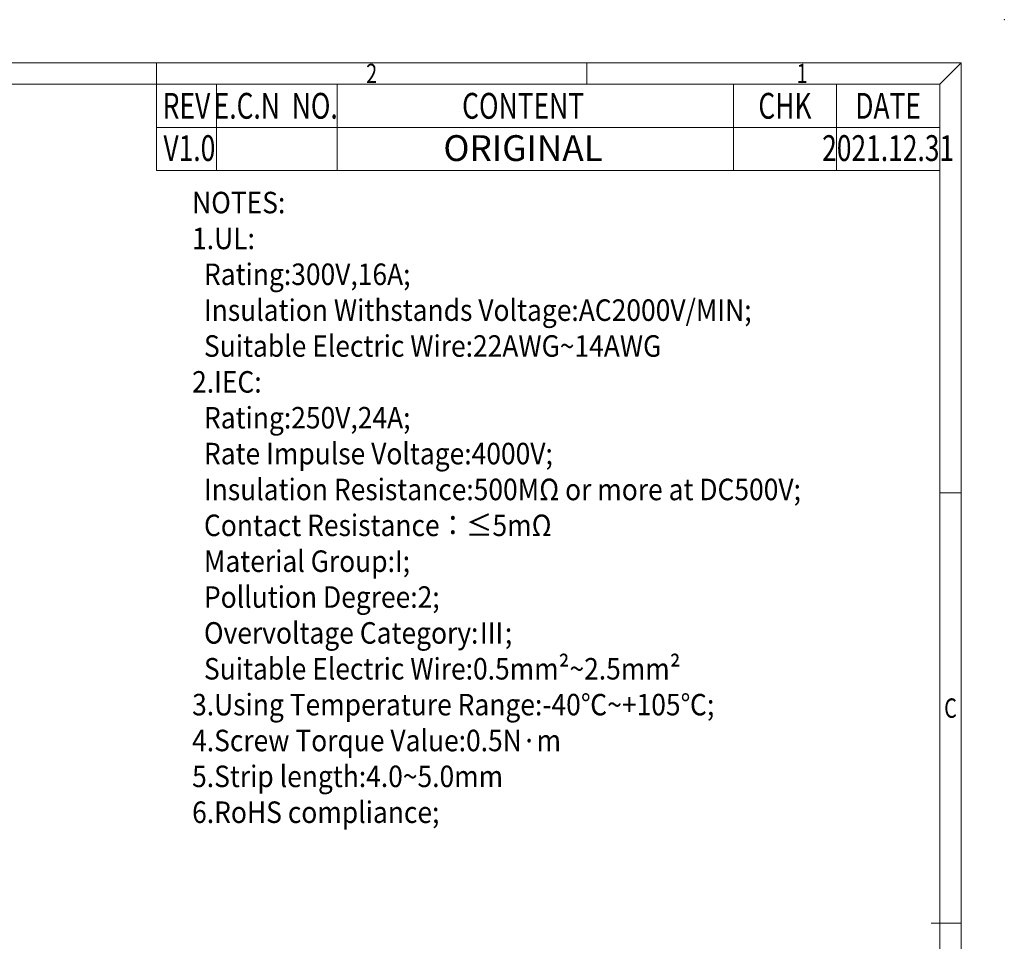
# Model space of a CAD drawing. Units: millimetres. Extents: x 842 to 1139, y 226 to 439.
# Drawn here: x 1024 to 1139, y 332 to 439 of the extents above; entities that cross this region are included whole.
import ezdxf
from ezdxf.enums import TextEntityAlignment as Align

# ---------------------------------------------------------------- set-up
doc = ezdxf.new("R2010")
doc.units = ezdxf.units.MM
doc.linetypes.add('CENTER', pattern=[50.8, 31.75, -6.35, 6.35, -6.35])
for name, color, linetype, lineweight in [('center', 1, 'CENTER', 9), ('dim', 31, 'Continuous', 9), ('from', 7, 'Continuous', 13), ('text', 4, 'Continuous', 13)]:
    doc.layers.add(name, color=color, linetype=linetype, lineweight=lineweight)
doc.styles.add('BOM', font='gbenor.shx', dxfattribs={"width": 0.75, "bigfont": 'gbcbig.shx'})
doc.styles.add('romantic', font='romantic.ttf')
doc.styles.add('TL-Standard', font='isocp2.shx')
doc.styles.add('TXT', font='gbenor.shx', dxfattribs={"bigfont": 'gbcbig.shx'})

# ---------------------------------------------------------------- blocks, each defined once
blk = doc.blocks.new('对外图框')
at = {"layer": 'from', "color": 7, "lineweight": 9}
for p, q in [((1332.07, 991.41), (1619.07, 991.41)), ((1525.57, 991.41), (1525.57, 988.91)), ((1575.57, 991.41), (1575.57, 988.91)), ((1619.06, 991.41), (1616.57, 988.91)), ((1619.07, 791.41), (1619.07, 991.41)), ((1334.57, 988.91), (1616.57, 988.91)), ((1525.57, 988.91), (1525.57, 983.88)), ((1532.56, 983.88), (1532.56, 988.91)), ((1546.56, 983.88), (1546.56, 988.91)), ((1592.59, 983.88), (1592.59, 988.91)), ((1604.58, 983.88), (1604.58, 988.91)), ((1616.57, 793.91), (1616.57, 988.91)), ((1525.57, 983.88), (1616.57, 983.88)), ((1619.06, 941.41), (1616.57, 941.41)), ((1615.57, 891.41), (1619.07, 891.41))]:
    blk.add_line(p, q, dxfattribs=at)
blk.add_point((1624.07, 996.41), dxfattribs=at)
at = {"layer": 'from', "color": 123, "lineweight": 9, "style": 'BOM', "width": 0.75}
for s, height, p in [('2', 2.25, (1550.57, 990.16)), ('1', 2.25, (1600.57, 990.16)), ('REV', 3, (1529.06, 986.4)), ('E.C.N  NO.', 3, (1539.43, 986.4)), ('CONTENT', 3, (1568.16, 986.4)), ('CHK', 3, (1598.58, 986.4)), ('DATE', 3, (1610.57, 986.4)), ('C', 2.25, (1617.82, 916.41))]:
    blk.add_text(s, height=height, dxfattribs=at).set_placement(p, align=Align.MIDDLE_CENTER)
for tag, p, height in [('TL02', (1341.48, 984.91), 3), ('MM', (1581.01, 815.23), 2.5), ('1', (1611.57, 815.03), 2.5), ('1:1', (1581.01, 810.24), 2.5), ('TL-02-NAME-ASM.', (1577.33, 795.17), 2.5)]:
    blk.add_attdef(tag, p, '', height=height, dxfattribs=at)
at = {"layer": 'from', "color": 123, "lineweight": 9, "style": 'TXT'}
blk.add_attdef('唐麒贸', text='', height=3, dxfattribs=at).set_placement((1525.34, 816.39), align=Align.MIDDLE_CENTER)
at = {"layer": 'from', "color": 123, "lineweight": 9, "style": 'BOM'}
blk.add_attdef('DWG.DATE', text='', height=3, dxfattribs=at).set_placement((1544.32, 816.39), align=Align.MIDDLE_LEFT)
at = {"layer": 'from', "color": 123, "lineweight": 9, "style": 'BOM', "width": 0.75}
blk.add_attdef('1', text='', height=2.5, dxfattribs=at).set_placement((1609.56, 815.03), align=Align.RIGHT)
at = {"layer": 'from', "color": 123, "lineweight": 30, "style": 'romantic', "flags": 12}
blk.add_attdef('TLB-100-XP-XC', text='', height=3, dxfattribs=at).set_placement((1596.22, 803.98), align=Align.MIDDLE_CENTER)
blk = doc.blocks.new('*U1')
at = {"layer": 'from', "color": 7, "lineweight": 9}
for p, q in [((0, 0), (0, -5)), ((6.99, -5), (6.99, 0)), ((20.99, -5), (20.99, 0)), ((67.03, -5), (67.03, 0)), ((79.01, -5), (79.01, 0)), ((0, -5), (91, -5))]:
    blk.add_line(p, q, dxfattribs=at)
at = {"layer": 'from', "color": 123, "lineweight": 9, "style": 'BOM', "width": 0.75}
blk.add_attdef('V0.0', (0.82, -3.89), '', height=3, dxfattribs=at)
for tag, p in [('E.C.N..NO.', (13.79, -3.89)), ('ORIGINAL', (42.6, -3.89))]:
    blk.add_attdef(tag, text='', height=3, dxfattribs=at).set_placement(p, align=Align.CENTER)
at = {"layer": 'from', "color": 123, "lineweight": 9, "style": 'BOM'}
blk.add_attdef('RE.DATE', text='', height=3, dxfattribs=at).set_placement((85.01, -3.89), align=Align.CENTER)

msp = doc.modelspace()

# ---------------------------------------------------------------- block references
at = {"layer": 'center'}
ref = msp.add_blockref('*U1', (1040.085, 426.874), dxfattribs=at)
ref.add_attrib('ORIGINAL', 'ORIGINAL', dxfattribs={"layer": 'from', "color": 123, "lineweight": 9, "height": 3, "style": 'BOM'}).set_placement((1082.685, 422.98), align=Align.CENTER)
ref.add_attrib('V0.0', 'V1.0', (1040.903, 422.98), dxfattribs={"layer": 'from', "color": 123, "lineweight": 9, "height": 3, "style": 'BOM', "width": 0.75})
ref.add_attrib('RE.DATE', '2021.12.31', dxfattribs={"layer": 'from', "color": 123, "lineweight": 9, "height": 3, "style": 'BOM', "width": 0.75}).set_placement((1125.091, 422.98), align=Align.CENTER)
at = {"layer": 'dim'}
msp.add_blockref('对外图框', (-485.481, -557.008), dxfattribs=at)

# ---------------------------------------------------------------- texts
at = {"layer": 'text', "insert": (1044.234, 419.401), "char_height": 2.5, "width": 87.84173, "attachment_point": 1, "style": 'TL-Standard'}
msp.add_mtext('{\\fSimSun|b0|i0|c0|p2;\\W0.9;NOTES:\\P1.UL:\\P  Rating:300V,1\\fSimSun|b0|i0|c134|p2;6\\fSimSun|b0|i0|c0|p2;A;\\P  Insulation Withstands Voltage:AC\\fSimSun|b0|i0|c134|p2;20\\fSimSun|b0|i0|c0|p2;00V/MIN;\\P  Suitable Electric Wire:2\\fSimSun|b0|i0|c134|p2;2AWG\\fSTFangsong|b0|i0|c0|p2;~\\fSimSun|b0|i0|c0|p2;1\\fSimSun|b0|i0|c134|p2;4\\fSimSun|b0|i0|c0|p2;AWG\\P2.IEC:\\P  Rating:\\fSimSun|b0|i0|c134|p2;25\\fSimSun|b0|i0|c0|p2;0V,\\fSimSun|b0|i0|c134|p2;24\\fSimSun|b0|i0|c0|p2;A;\\P  Rate Impulse Voltage:\\fSimSun|b0|i0|c134|p2;40\\fSimSun|b0|i0|c0|p2;00V;\\P  Insulation Resistance:500MΩ or more at DC500V;\\P  C\\fSimSun|b0|i0|c134|p2;ontact \\fSimSun|b0|i0|c0|p2;R\\fSimSun|b0|i0|c134|p2;esistance：≤5mΩ\\fSimSun|b0|i0|c0|p2;\\P  Material Group:\\fSimSun|b0|i0|c134|p2;I;\\P  Pollution Degree:2;\\P  Overvoltage Category:Ⅲ;\\fSimSun|b0|i0|c0|p2;\\P  Suitable Electric Wire:\\fSimSun|b0|i0|c134|p2;0.5mm²\\fSTFangsong|b0|i0|c0|p2;~\\fSimSun|b0|i0|c134|p2;2.5mm²\\P3.\\fSimSun|b0|i0|c0|p2;Using Temperature Range:-40\\fSimSun|b0|i0|c134|p2;℃\\fSTFangsong|b0|i0|c0|p2;~\\fSimSun|b0|i0|c0|p2;+105\\fSimSun|b0|i0|c134|p2;℃\\fSimSun|b0|i0|c0|p2;;\\P4.Screw Torque Va\\fSimSun|b0|i0|c134|p2;l\\fSimSun|b0|i0|c0|p2;ue:0.\\fSimSun|b0|i0|c134|p2;5\\fSimSun|b0|i0|c0|p2;N·m\\P5.\\fSimSun|b0|i0|c134|p2;Strip length:4.0\\fSTFangsong|b0|i0|c0|p2;~\\fSimSun|b0|i0|c134|p2;5.0mm\\fSimSun|b0|i0|c0|p2;\\P6.RoHS compliance;}', dxfattribs=at)

doc.saveas('drawing.dxf')
